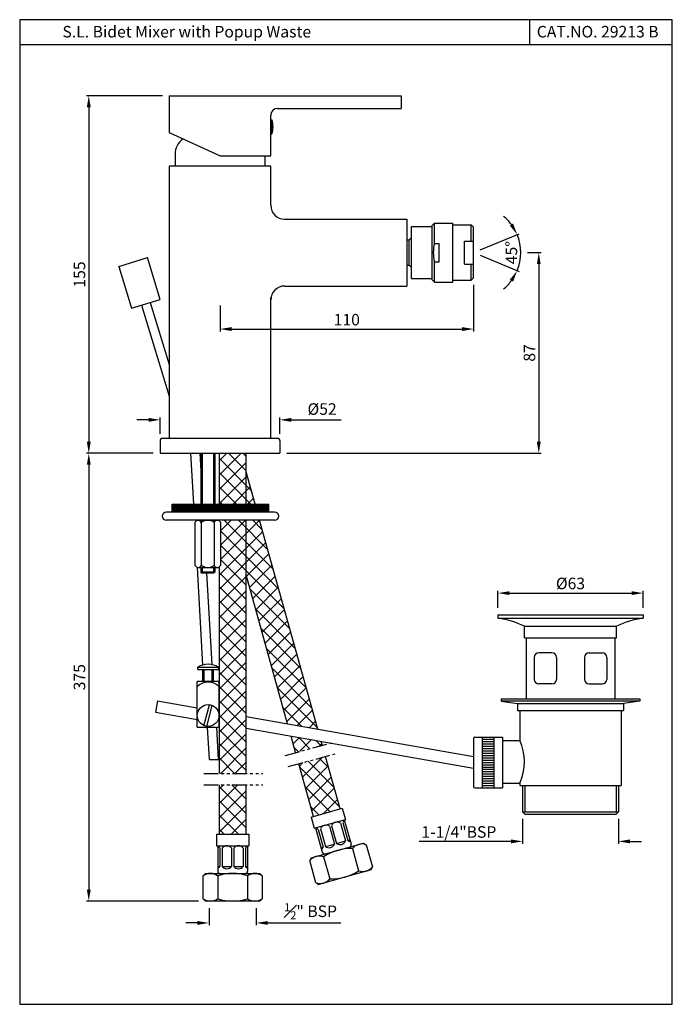
# Model space of a CAD drawing. Units: inches. Extents: x 339 to 622, y 43 to 470.
import ezdxf

# ---------------------------------------------------------------- set-up
doc = ezdxf.new("R2010")
doc.units = ezdxf.units.IN
doc.header["$MEASUREMENT"] = 0
doc.linetypes.add('PHANTOM2', pattern=[1.25, 0.625, -0.125, 0.125, -0.125, 0.125, -0.125])
doc.styles.get("Standard").update_dxf_attribs({"font": 'arial.ttf'})
doc.dimstyles.get("Standard").update_dxf_attribs({"dimtxt": 3, "dimasz": 3, "dimexe": 1, "dimexo": 3, "dimgap": 1, "dimtad": 3, "dimdec": 1, "dimzin": 0, "dimdsep": 46, "dimtxsty": 'Standard', "dimcen": 0.09, "dimadec": 0, "dimazin": 0, "dimtfac": 1, "dimtdec": 1, "dimtofl": 0, "dimtmove": 0, "dimatfit": 3, "dimfxl": 0, "dimtolj": 1, "dimtzin": 0, "dimarcsym": 0})
doc.dimstyles.new('VIKAS', dxfattribs={"dimtxt": 5, "dimasz": 5, "dimexe": 1, "dimexo": 3, "dimgap": 1.5, "dimtad": 3, "dimdec": 1, "dimzin": 12, "dimdsep": 46, "dimtxsty": 'Standard', "dimcen": 0.5, "dimadec": 0, "dimazin": 3, "dimtfac": 1, "dimtdec": 1, "dimtofl": 0, "dimtmove": 0, "dimatfit": 1, "dimfxl": 0, "dimtolj": 1, "dimtzin": 0, "dimarcsym": 0})

# ---------------------------------------------------------------- blocks, each defined once
blk = doc.blocks.new('*D100')
at = {"color": 0, "lineweight": -2, "transparency": 16777216}
for p, q in [((536.23, 355.29), (536.23, 335.15)), ((426.23, 346.35), (426.23, 335.15)), ((431.23, 336.15), (531.23, 336.15))]:
    blk.add_line(p, q, dxfattribs=at)
at = {"color": 0, "transparency": 16777216}
for points in [[(431.23, 336.99), (431.23, 335.32), (426.23, 336.15)], [(531.23, 336.99), (531.23, 335.32), (536.23, 336.15)]]:
    blk.add_solid(points, dxfattribs=at)
at = {"layer": 'Defpoints', "color": 0, "transparency": 16777216}
for p in [(536.23, 358.29), (426.23, 349.35), (536.23, 336.15)]:
    blk.add_point(p, dxfattribs=at)
at = {"color": 0, "transparency": 16777216, "insert": (481.23, 340.21), "char_height": 5, "attachment_point": 5}
blk.add_mtext('\\A1;110', dxfattribs=at)
blk = doc.blocks.new('*D102')
at = {"color": 0, "lineweight": -2, "transparency": 16777216}
for p, q in [((559.65, 369.29), (565.48, 369.29)), ((564.48, 364.29), (564.48, 287.29)), ((455.23, 282.29), (565.48, 282.29))]:
    blk.add_line(p, q, dxfattribs=at)
at = {"color": 0, "transparency": 16777216}
for points in [[(563.65, 364.29), (565.31, 364.29), (564.48, 369.29)], [(563.65, 287.29), (565.31, 287.29), (564.48, 282.29)]]:
    blk.add_solid(points, dxfattribs=at)
at = {"layer": 'Defpoints', "color": 0, "transparency": 16777216}
for p in [(556.65, 369.29), (452.23, 282.29), (564.48, 282.29)]:
    blk.add_point(p, dxfattribs=at)
at = {"color": 0, "transparency": 16777216, "insert": (560.43, 325.79), "char_height": 5, "attachment_point": 5, "rotation": 90}
blk.add_mtext('\\A1;87', dxfattribs=at)
blk = doc.blocks.new('*D103')
at = {"color": 0, "lineweight": -2, "transparency": 16777216}
for p, q in [((395.23, 296.78), (390.23, 296.78)), ((400.23, 290.79), (400.23, 297.78)), ((452.23, 290.79), (452.23, 297.78)), ((457.23, 296.78), (478.79, 296.78))]:
    blk.add_line(p, q, dxfattribs=at)
at = {"color": 0, "transparency": 16777216}
for points in [[(395.23, 297.62), (395.23, 295.95), (400.23, 296.78)], [(457.23, 297.62), (457.23, 295.95), (452.23, 296.78)]]:
    blk.add_solid(points, dxfattribs=at)
at = {"layer": 'Defpoints', "color": 0, "transparency": 16777216}
for p in [(452.23, 296.78), (400.23, 287.79), (452.23, 287.79)]:
    blk.add_point(p, dxfattribs=at)
at = {"color": 0, "transparency": 16777216, "insert": (470.51, 301.48), "char_height": 5, "attachment_point": 5}
blk.add_mtext('\\A1;%%C52', dxfattribs=at)
blk = doc.blocks.new('*D109')
at = {"color": 0, "lineweight": -2, "transparency": 16777216}
for p, q in [((397.23, 282.29), (368.32, 282.29)), ((369.32, 277.29), (369.32, 93.17)), ((416.97, 88.17), (368.32, 88.17))]:
    blk.add_line(p, q, dxfattribs=at)
at = {"color": 0, "transparency": 16777216}
for points in [[(368.49, 277.29), (370.16, 277.29), (369.32, 282.29)], [(368.49, 93.17), (370.16, 93.17), (369.32, 88.17)]]:
    blk.add_solid(points, dxfattribs=at)
at = {"layer": 'Defpoints', "color": 0, "transparency": 16777216}
for p in [(400.23, 282.29), (369.32, 88.17), (419.97, 88.17)]:
    blk.add_point(p, dxfattribs=at)
at = {"color": 0, "transparency": 16777216, "insert": (365.27, 185.23), "char_height": 5, "attachment_point": 5, "rotation": 90}
blk.add_mtext('\\A1;375', dxfattribs=at)
blk = doc.blocks.new('*D110')
at = {"color": 0, "lineweight": -2, "transparency": 16777216}
for p, q in [((421.47, 85.17), (421.47, 77.7)), ((441.97, 85.17), (441.97, 77.7)), ((416.47, 78.7), (411.47, 78.7)), ((446.97, 78.7), (478.57, 78.7))]:
    blk.add_line(p, q, dxfattribs=at)
at = {"color": 0, "transparency": 16777216}
for points in [[(416.47, 79.53), (416.47, 77.87), (421.47, 78.7)], [(446.97, 79.53), (446.97, 77.87), (441.97, 78.7)]]:
    blk.add_solid(points, dxfattribs=at)
at = {"layer": 'Defpoints', "color": 0, "transparency": 16777216}
for p in [(421.47, 88.17), (441.97, 88.17), (441.97, 78.7)]:
    blk.add_point(p, dxfattribs=at)
at = {"color": 0, "transparency": 16777216, "insert": (465.52, 83.76), "char_height": 5, "attachment_point": 5}
blk.add_mtext('\\A1;{\\H0.7x;\\S1#2;}" BSP', dxfattribs=at)
blk = doc.blocks.new('*D111')
at = {"color": 0, "lineweight": -2, "transparency": 16777216}
for p, q in [((546.74, 215.3), (546.74, 222.68)), ((609.74, 215.3), (609.74, 222.68)), ((551.74, 221.68), (604.74, 221.68))]:
    blk.add_line(p, q, dxfattribs=at)
at = {"color": 0, "transparency": 16777216}
for points in [[(551.74, 222.51), (551.74, 220.85), (546.74, 221.68)], [(604.74, 222.51), (604.74, 220.85), (609.74, 221.68)]]:
    blk.add_solid(points, dxfattribs=at)
at = {"layer": 'Defpoints', "color": 0, "transparency": 16777216}
for p in [(609.74, 221.68), (546.74, 212.3), (609.74, 212.3)]:
    blk.add_point(p, dxfattribs=at)
at = {"color": 0, "transparency": 16777216, "insert": (578.24, 225.87), "char_height": 5, "attachment_point": 5}
blk.add_mtext('\\A1;%%C63', dxfattribs=at)
blk = doc.blocks.new('*D112')
at = {"color": 0, "lineweight": -2, "transparency": 16777216}
for p, q in [((557.49, 123.8), (557.49, 113.05)), ((598.99, 123.8), (598.99, 113.05)), ((552.49, 114.05), (512.67, 114.05)), ((603.99, 114.05), (608.99, 114.05))]:
    blk.add_line(p, q, dxfattribs=at)
at = {"color": 0, "transparency": 16777216}
for points in [[(552.49, 114.88), (552.49, 113.22), (557.49, 114.05)], [(603.99, 114.88), (603.99, 113.22), (598.99, 114.05)]]:
    blk.add_solid(points, dxfattribs=at)
at = {"layer": 'Defpoints', "color": 0, "transparency": 16777216}
for p in [(557.49, 126.8), (598.99, 126.8), (598.99, 114.05)]:
    blk.add_point(p, dxfattribs=at)
at = {"color": 0, "transparency": 16777216, "insert": (529.83, 118.14), "char_height": 5, "attachment_point": 5}
blk.add_mtext('\\A1;1-1/4"BSP', dxfattribs=at)
blk = doc.blocks.new('*D113')
at = {"color": 0, "lineweight": -2, "transparency": 16777216}
for p, q in [((401.23, 437.29), (368.32, 437.29)), ((369.32, 432.29), (369.32, 287.29)), ((397.23, 282.29), (368.32, 282.29))]:
    blk.add_line(p, q, dxfattribs=at)
at = {"color": 0, "transparency": 16777216}
for points in [[(368.49, 432.29), (370.16, 432.29), (369.32, 437.29)], [(368.49, 287.29), (370.16, 287.29), (369.32, 282.29)]]:
    blk.add_solid(points, dxfattribs=at)
at = {"layer": 'Defpoints', "color": 0, "transparency": 16777216}
for p in [(404.23, 437.29), (369.32, 282.29), (400.23, 282.29)]:
    blk.add_point(p, dxfattribs=at)
at = {"color": 0, "transparency": 16777216, "insert": (365.27, 359.79), "char_height": 5, "attachment_point": 5, "rotation": 90}
blk.add_mtext('\\A1;155', dxfattribs=at)
blk = doc.blocks.new('*D114')
at = {"color": 0, "lineweight": -2, "transparency": 16777216}
for p, q in [((539.01, 370.44), (556.02, 377.48)), ((539.01, 368.14), (556.02, 361.09))]:
    blk.add_line(p, q, dxfattribs=at)
for start, end in [(36.5666, 50.6332), (337.5, 22.5), (309.3668, 323.4334)]:
    blk.add_arc((536.23, 369.29), 20.42, start, end, dxfattribs=at)
at = {"color": 0, "transparency": 16777216}
for points in [[(553.36, 381.86), (551.91, 381.04), (555.1, 377.1)], [(551.91, 357.54), (553.36, 356.71), (555.1, 361.47)]]:
    blk.add_solid(points, dxfattribs=at)
at = {"layer": 'Defpoints', "color": 0, "transparency": 16777216}
for p in [(519.23, 376.33), (536.23, 369.29), (536.23, 369.29), (556.48, 366.62), (519.23, 362.25)]:
    blk.add_point(p, dxfattribs=at)
at = {"color": 0, "transparency": 16777216, "insert": (552.61, 369.29), "char_height": 5, "attachment_point": 5, "rotation": 90}
blk.add_mtext('\\A1;45°', dxfattribs=at)

msp = doc.modelspace()

# ---------------------------------------------------------------- hatches: boundary and pattern name
h = msp.add_hatch()
h.set_pattern_fill('ANSI37', color=256, scale=35)
h.set_pattern_definition([(45, (104.724, -122.5986), (-3.093592, 3.093592), []), (135, (104.724, -122.5986), (-3.093592, -3.093592), [])])
h.paths.add_polyline_path([(437.57, 282.29), (425.87, 282.29), (425.87, 279.1), (437.57, 279.1)])
h.paths.add_polyline_path([(437.57, 260.26), (441.47, 260.26), (438.17, 272.1), (437.57, 272.1)])
h.paths.add_polyline_path([(425.87, 260.26), (437.57, 260.26), (437.57, 279.1), (425.87, 279.1)])
h.paths.add_polyline_path([(425.87, 143.53), (437.57, 143.53), (437.57, 253.26), (425.87, 253.26), (425.87, 252.98), (426.58, 252.26), (426.58, 233.76), (425.87, 233.05)])
h.paths.add_polyline_path([(466.75, 124.87), (478.3, 128.12), (471.96, 150.86), (460.38, 147.72)])
h.paths.add_polyline_path([(425.87, 117.17), (437.57, 117.17), (437.57, 138.53), (425.87, 138.53)])
h.paths.add_polyline_path([(470.14, 157.42), (457.03, 159.73), (459.04, 152.54), (470.62, 155.68)])
h.paths.add_polyline_path([(455.55, 165.07), (468.65, 162.76), (443.42, 253.26), (437.57, 253.26), (437.57, 229.57)])
h = msp.add_hatch()
h.set_pattern_fill('ANSI31', color=256, style=0)
h.set_pattern_definition([(45, (-538.66895, -340.02413), (-0.088388348, 0.088388348), [])])
h.paths.add_polyline_path([(447.43, 260.26), (405.43, 260.26), (405.43, 256.76), (447.43, 256.76)])

# ---------------------------------------------------------------- linework, layer by layer
for p, q in [((560.42, 470.25), (560.42, 459.47)), ((339.35, 459.47), (622.4, 459.47)), ((404.23, 437.29), (404.23, 421.29)), ((404.23, 437.29), (504.73, 437.29)), ((504.73, 437.29), (504.73, 431.79)), ((451.23, 431.79), (504.73, 431.79)), ((448.23, 411.29), (448.23, 428.79)), ((448.23, 426.79), (448.73, 426.79)), ((448.73, 420.79), (448.73, 426.79)), ((404.23, 421.29), (426.23, 411.29)), ((448.23, 420.79), (448.73, 420.79)), ((406.73, 411.95), (406.73, 406.79)), ((426.23, 411.29), (448.23, 411.29)), ((445.73, 411.29), (445.73, 406.79)), ((404.23, 406.79), (404.23, 288.79)), ((448.23, 406.79), (404.23, 406.79)), ((448.23, 389.79), (448.23, 406.79)), ((454.23, 383.79), (507.23, 383.79)), ((507.23, 383.79), (507.23, 354.79)), ((509.33, 358.04), (509.33, 380.54)), ((509.33, 380.54), (518.23, 380.54)), ((518.23, 381.04), (519.23, 382.04)), ((518.23, 357.54), (518.23, 381.04)), ((519.23, 373.29), (519.23, 382.04)), ((519.23, 382.04), (527.23, 382.04)), ((527.23, 356.54), (527.23, 382.04)), ((527.23, 381.29), (535.23, 381.29)), ((535.23, 381.29), (536.23, 380.29)), ((535.23, 374.29), (535.23, 381.29)), ((535.23, 374.29), (535.23, 380.29)), ((536.23, 358.29), (536.23, 380.29)), ((508.33, 374.79), (509.33, 375.79)), ((507.23, 374.79), (508.33, 374.79)), ((508.33, 363.79), (508.33, 374.79)), ((519.23, 373.29), (521.23, 373.29)), ((521.23, 365.29), (521.23, 373.29)), ((532.23, 364.29), (532.23, 374.29)), ((532.23, 374.29), (536.23, 374.29)), ((382.32, 363.33), (394.75, 367.13)), ((400.31, 348.96), (394.75, 367.13)), ((382.32, 363.33), (387.88, 345.16)), ((507.23, 363.79), (508.33, 363.79)), ((508.33, 363.79), (509.33, 362.79)), ((519.23, 356.54), (519.23, 365.29)), ((519.23, 365.29), (521.23, 365.29)), ((532.23, 364.29), (536.23, 364.29)), ((535.23, 357.29), (535.23, 364.29)), ((454.23, 354.79), (507.23, 354.79)), ((509.33, 358.04), (518.23, 358.04)), ((518.23, 357.54), (519.23, 356.54)), ((519.23, 356.54), (527.23, 356.54)), ((527.23, 357.29), (535.23, 357.29)), ((536.23, 358.29), (535.23, 357.29)), ((387.88, 345.16), (400.31, 348.96)), ((392.18, 346.48), (404.23, 307.05)), ((396.01, 347.64), (404.23, 320.73)), ((448.23, 288.79), (448.23, 349.79)), ((400.23, 287.79), (400.23, 282.29)), ((401.23, 288.79), (451.23, 288.79)), ((452.23, 287.79), (452.23, 282.29)), ((400.23, 282.29), (452.23, 282.29)), ((413.5, 282.29), (414.73, 260.26)), ((417.5, 282.29), (417.93, 274.69)), ((417.93, 282.29), (417.93, 260.26)), ((418.43, 282.29), (418.43, 260.26)), ((423.43, 282.29), (423.43, 260.26)), ((423.93, 282.29), (423.93, 260.26)), ((425.87, 282.29), (425.87, 260.26)), ((437.57, 260.26), (437.57, 282.29)), ((441.47, 260.26), (437.57, 274.26)), ((449.93, 256.76), (402.93, 256.76)), ((405.43, 260.26), (447.43, 260.26)), ((405.43, 256.76), (405.43, 260.26)), ((447.43, 256.76), (447.43, 260.26)), ((449.93, 253.26), (402.93, 253.26)), ((416.28, 253.26), (415.28, 252.26)), ((415.28, 252.26), (415.28, 233.76)), ((416.28, 253.26), (425.58, 253.26)), ((418.1, 252.26), (418.1, 233.76)), ((423.75, 252.26), (423.75, 233.76)), ((425.58, 253.26), (426.58, 252.26)), ((425.87, 253.26), (425.87, 252.98)), ((426.58, 233.76), (426.58, 252.26)), ((437.57, 143.53), (437.57, 253.26)), ((437.57, 245.37), (437.57, 253.26)), ((468.65, 162.76), (443.42, 253.26)), ((416.28, 232.76), (415.28, 233.76)), ((416.26, 232.78), (418.62, 190.45)), ((416.28, 232.76), (425.58, 232.76)), ((417.93, 232.76), (417.93, 230.79)), ((417.93, 230.79), (418.43, 230.29)), ((423.93, 230.79), (417.93, 230.79)), ((418.43, 232.76), (418.43, 230.79)), ((423.43, 232.76), (423.43, 230.79)), ((423.93, 230.79), (423.43, 230.29)), ((423.93, 232.76), (423.93, 230.79)), ((426.58, 233.76), (425.58, 232.76)), ((425.87, 233.05), (425.87, 143.53)), ((423.43, 230.29), (418.43, 230.29)), ((420.41, 230.29), (422.62, 190.68)), ((455.55, 165.07), (437.57, 229.57)), ((546.74, 212.3), (546.74, 210.8)), ((609.74, 212.3), (609.74, 210.8)), ((598.24, 202.3), (598.24, 207.3)), ((558.99, 202.3), (558.99, 175.8)), ((597.49, 202.3), (597.49, 175.8)), ((562.51, 193.8), (562.51, 184.3)), ((572.2, 193.8), (572.2, 184.3)), ((584.27, 193.8), (584.27, 184.3)), ((586.27, 195.8), (591.96, 195.8)), ((593.96, 193.8), (593.96, 184.3)), ((570.2, 182.3), (564.51, 182.3)), ((586.27, 182.3), (591.96, 182.3)), ((548.24, 175.8), (608.24, 175.8)), ((548.24, 175.8), (548.24, 174.8)), ((608.24, 175.8), (608.24, 174.8)), ((548.24, 174.8), (555.24, 173.8)), ((608.24, 174.8), (548.24, 174.8)), ((555.24, 173.8), (555.24, 170.8)), ((555.24, 173.8), (601.24, 173.8)), ((555.24, 170.8), (601.24, 170.8)), ((556.24, 170.8), (556.24, 157.8)), ((600.24, 170.8), (600.24, 138.3)), ((608.24, 174.8), (601.24, 173.8)), ((601.24, 173.8), (601.24, 170.8)), ((421.62, 149.59), (420.84, 163.56)), ((425.63, 149.58), (424.85, 163.56)), ((459.04, 152.54), (457.03, 159.73)), ((536.24, 158.8), (536.24, 137.8)), ((536.74, 159.3), (548.74, 159.3)), ((539.99, 159.3), (539.99, 137.3)), ((539.99, 158.3), (544.99, 158.3)), ((544.99, 159.3), (544.99, 137.3)), ((548.74, 159.3), (548.74, 137.3)), ((470.62, 155.68), (470.14, 157.42)), ((539.99, 157.3), (544.99, 157.3)), ((539.99, 156.3), (544.99, 156.3)), ((539.99, 155.3), (544.99, 155.3)), ((539.99, 154.3), (544.99, 154.3)), ((548.74, 157.8), (556.24, 157.8)), ((421.62, 149.59), (425.63, 149.58)), ((478.3, 128.12), (471.96, 150.86)), ((539.99, 153.3), (544.99, 153.3)), ((539.99, 152.3), (544.99, 152.3)), ((539.99, 151.3), (544.99, 151.3)), ((539.99, 150.3), (544.99, 150.3)), ((466.75, 124.87), (460.38, 147.72)), ((539.99, 149.3), (544.99, 149.3)), ((539.99, 148.3), (544.99, 148.3)), ((539.99, 147.3), (544.99, 147.3)), ((539.99, 146.3), (544.99, 146.3)), ((539.99, 145.3), (544.99, 145.3)), ((539.99, 144.3), (544.99, 144.3)), ((539.99, 143.3), (544.99, 143.3)), ((539.99, 142.3), (544.99, 142.3)), ((539.99, 141.3), (544.99, 141.3)), ((425.87, 138.53), (425.87, 117.17)), ((437.57, 117.17), (437.57, 138.53)), ((536.74, 137.3), (548.74, 137.3)), ((539.99, 140.3), (544.99, 140.3)), ((539.99, 139.3), (544.99, 139.3)), ((539.99, 138.3), (544.99, 138.3)), ((548.74, 139.3), (556.24, 139.3)), ((556.24, 139.3), (556.24, 138.3)), ((556.24, 138.3), (600.24, 138.3)), ((557.49, 138.3), (557.49, 126.8)), ((558.39, 138.3), (558.39, 126.8)), ((598.09, 138.3), (598.09, 126.8)), ((598.99, 138.3), (598.99, 126.8)), ((465.79, 124.6), (479.26, 128.39)), ((479.26, 128.39), (480.62, 123.58)), ((465.79, 124.6), (467.14, 119.79)), ((557.49, 126.8), (598.99, 126.8)), ((557.49, 126.8), (558.49, 125.8)), ((558.49, 125.8), (597.99, 125.8)), ((598.99, 126.8), (597.99, 125.8)), ((467.14, 119.79), (480.62, 123.58)), ((467.62, 119.92), (470.6, 109.33)), ((473.67, 120.59), (475.83, 112.88)), ((474.63, 120.86), (476.8, 113.15)), ((478.48, 121.94), (480.65, 114.24)), ((479.44, 122.21), (481.61, 114.51)), ((479.51, 123.27), (479.51, 123.27)), ((480.14, 123.44), (483.11, 112.85)), ((424.72, 117.17), (438.72, 117.17)), ((424.72, 117.17), (424.72, 112.17)), ((438.72, 117.17), (438.72, 112.17)), ((468.85, 119.23), (471.02, 111.53)), ((469.82, 119.5), (471.98, 111.8)), ((424.72, 112.17), (438.72, 112.17)), ((425.22, 112.17), (425.22, 101.17)), ((426.22, 111.17), (426.22, 103.17)), ((427.22, 111.17), (427.22, 103.17)), ((431.22, 111.17), (431.22, 103.17)), ((432.22, 111.17), (432.22, 103.17)), ((436.22, 111.17), (436.22, 103.17)), ((437.22, 111.17), (437.22, 103.17)), ((438.22, 112.17), (438.22, 101.17)), ((465.82, 106.95), (488.44, 113.31)), ((470.06, 111.26), (471.02, 111.53)), ((471.98, 111.8), (475.83, 112.88)), ((476.8, 113.15), (480.65, 114.24)), ((481.61, 114.51), (482.57, 114.78)), ((488.44, 113.31), (489.67, 112.62)), ((489.67, 112.62), (492.38, 102.99)), ((465.82, 106.95), (465.12, 105.72)), ((471.14, 107.41), (473.85, 97.78)), ((483.66, 110.93), (486.36, 101.3)), ((425.22, 103.17), (426.22, 103.17)), ((427.22, 103.17), (431.22, 103.17)), ((432.22, 103.17), (436.22, 103.17)), ((437.22, 103.17), (438.22, 103.17)), ((467.83, 96.09), (465.12, 105.72)), ((492.38, 102.99), (491.69, 101.76)), ((419.97, 100.17), (418.97, 99.17)), ((418.97, 89.17), (418.97, 99.17)), ((419.97, 100.17), (443.47, 100.17)), ((425.22, 99.17), (425.22, 89.17)), ((438.22, 99.17), (438.22, 89.17)), ((443.47, 100.17), (444.47, 99.17)), ((444.47, 99.17), (444.47, 89.17)), ((491.69, 101.76), (469.06, 95.4)), ((491.69, 101.76), (469.06, 95.4)), ((491.69, 101.76), (469.06, 95.4)), ((491.69, 101.76), (469.06, 95.4)), ((467.83, 96.09), (469.06, 95.4)), ((418.97, 89.17), (419.97, 88.17)), ((443.47, 88.17), (419.97, 88.17)), ((444.47, 89.17), (443.47, 88.17))]:
    msp.add_line(p, q)
at = {"linetype": 'Continuous'}
for p, q in [((546.74, 212.3), (609.74, 212.3)), ((546.74, 210.8), (609.74, 210.8)), ((558.24, 207.3), (598.24, 207.3)), ((558.24, 202.3), (558.24, 207.3)), ((558.24, 202.3), (598.24, 202.3)), ((570.2, 195.8), (564.51, 195.8)), ((416.59, 189.56), (425.59, 189.56)), ((416.59, 188.56), (416.59, 189.56)), ((416.59, 188.56), (425.59, 188.56)), ((418.84, 183.56), (418.84, 188.56)), ((419.34, 183.56), (419.34, 188.56)), ((422.84, 183.56), (422.84, 188.56)), ((423.34, 183.56), (423.34, 188.56)), ((425.59, 188.56), (425.59, 189.56)), ((416.34, 183.06), (416.59, 183.56)), ((416.59, 183.56), (425.59, 183.56)), ((425.84, 183.06), (425.59, 183.56)), ((416.34, 163.56), (416.34, 183.06)), ((416.34, 181.06), (416.5, 181.22)), ((425.84, 163.56), (425.84, 183.06)), ((399.1, 175.02), (398.24, 170.09)), ((399.1, 175.02), (416.34, 171.98)), ((419.29, 164.21), (421.73, 173.31)), ((420.45, 163.9), (422.89, 173)), ((398.24, 170.09), (416.34, 166.9)), ((437.57, 168.24), (536.24, 150.84)), ((416.34, 163.56), (425.84, 163.56)), ((437.57, 163.16), (536.24, 145.76))]:
    msp.add_line(p, q, dxfattribs=at)
at = {"linetype": 'PHANTOM2', "ltscale": 10}
for p, q in [((454.49, 151.31), (474.81, 156.81)), ((455.8, 146.48), (476.11, 151.98)), ((419.22, 143.53), (444.77, 143.53)), ((419.22, 138.53), (444.77, 138.53))]:
    msp.add_line(p, q, dxfattribs=at)
msp.add_lwpolyline([(339.35, 43.43), (622.4, 43.43), (622.4, 470.25), (339.35, 470.25)], close=True)
at = {"linetype": 'Continuous'}
msp.add_circle((421.09, 168.6), 4.75, dxfattribs=at)
for centre, radius, start, end in [((451.23, 428.79), 3, 90, 180), ((439.98, 423.79), 9.25, 341.0754, 18.9246), ((414.73, 411.95), 8, 125.5286, 180), ((454.23, 389.79), 6, 180, 270), ((534.98, 369.29), 16.25, 165.75, 194.25), ((454.23, 348.79), 6, 90, 180), ((401.23, 287.79), 1, 90, 180), ((451.23, 287.79), 1, 0, 90), ((402.93, 255.01), 1.75, 90, 270), ((449.93, 255.01), 1.75, 270, 90), ((416.69, 251.77), 1.5, 19.4057, 109.4057), ((420.93, 248.77), 4.49, 51.0139, 128.9861), ((425.17, 251.77), 1.5, 70.5943, 160.5943), ((416.69, 234.26), 1.5, 250.5943, 340.5943), ((420.93, 237.26), 4.49, 231.0139, 308.9861), ((425.17, 234.26), 1.5, 199.4057, 289.4057), ((615.29, 171.9), 39.3, 98.1294, 115.7256), ((564.51, 193.8), 2, 90, 180), ((586.27, 193.8), 2, 90, 180), ((591.96, 193.8), 2, 0, 90), ((564.51, 184.3), 2, 180, 270), ((570.2, 184.3), 2, 270, 0), ((586.27, 184.3), 2, 180, 270), ((591.96, 184.3), 2, 270, 0), ((536.74, 158.8), 0.5, 90, 180), ((535.85, 148.55), 22.39, 335.5991, 24.4009), ((536.74, 137.8), 0.5, 180, 270), ((467.34, 117.25), 2.5, 52.5771, 82.1291), ((472.15, 118.6), 2.5, 52.5771, 158.8373), ((476.96, 119.95), 2.5, 52.5771, 158.8373), ((481.78, 121.31), 2.5, 129.2854, 158.8373), ((424.22, 109.67), 2.5, 36.8699, 66.4218), ((429.22, 109.67), 2.5, 36.8699, 143.1301), ((434.22, 109.67), 2.5, 36.8699, 143.1301), ((439.22, 109.67), 2.5, 113.5782, 143.1301), ((468.69, 112.43), 2.5, 309.2854, 338.8373), ((473.5, 113.79), 2.5, 232.5771, 338.8373), ((478.32, 115.14), 2.5, 232.5771, 338.8373), ((483.13, 116.49), 2.5, 232.5771, 262.1291), ((482.15, 112.58), 1, 285.7072, 15.7072), ((487.85, 107.56), 5.38, 70.2179, 141.1966), ((469.32, 102.34), 5.38, 70.2179, 141.1966), ((471.56, 109.61), 1, 195.7072, 285.7072), ((482.98, 89.31), 21.63, 88.2149, 123.1996), ((424.22, 104.67), 2.5, 293.5782, 323.1301), ((429.22, 104.67), 2.5, 216.8699, 323.1301), ((434.22, 104.67), 2.5, 216.8699, 323.1301), ((439.22, 104.67), 2.5, 216.8699, 246.4218), ((488.18, 106.37), 5.38, 250.2179, 321.1966), ((422.09, 94.78), 5.38, 54.5107, 125.4893), ((426.22, 101.17), 1, 180, 270), ((431.72, 78.54), 21.63, 72.5077, 107.4923), ((437.22, 101.17), 1, 270, 0), ((441.34, 94.78), 5.38, 54.5107, 125.4893), ((474.52, 119.4), 21.63, 268.2149, 303.1996), ((469.65, 101.16), 5.38, 250.2179, 321.1966), ((422.09, 93.55), 5.38, 234.5107, 305.4893), ((431.72, 109.79), 21.63, 252.5077, 287.4923), ((441.34, 93.55), 5.38, 234.5107, 305.4893)]:
    msp.add_arc(centre, radius, start, end)
for centre, radius, start, end in [((541.18, 171.9), 39.3, 64.2744, 81.8706), ((570.2, 193.8), 2, 0, 90), ((421.09, 182.09), 8.72, 58.9518, 121.0482), ((421.09, 176.62), 6.5, 45, 135)]:
    msp.add_arc(centre, radius, start, end, dxfattribs=at)
at = {"layer": 'Defpoints', "linetype": 'ByBlock'}
msp.add_point((398.24, 170.09), dxfattribs=at)

# ---------------------------------------------------------------- texts
at = {"char_height": 5, "attachment_point": 1}
for s, width, insert in [('S.L. Bidet Mixer with Popup Waste', 162.9074, (357.9, 467.54)), ('CAT.NO. 29213 B', 87, (563.61, 467.55))]:
    msp.add_mtext_dynamic_manual_height_columns(s, width=width, gutter_width=1, heights=[0], dxfattribs=dict(at, insert=insert))

# ---------------------------------------------------------------- dimensions: what is measured, and where the dimension line sits
for base, p1, p2, picture, middle in [((369.32, 282.29), (404.23, 437.29), (400.23, 282.29), '*D113', (365.27, 359.79)), ((564.48, 282.29), (556.65, 369.29), (452.23, 282.29), '*D102', (560.43, 325.79))]:
    dim = msp.add_linear_dim(base=base, p1=p1, p2=p2, angle=90, dimstyle='VIKAS')
    dim.commit()
    dim.dimension.update_dxf_attribs({"geometry": picture, "text_midpoint": middle})
dim = msp.add_angular_dim_2l(base=(556.48, 366.62), line1=((536.23, 369.29), (519.23, 362.25)), line2=((536.23, 369.29), (519.23, 376.33)), dimstyle='VIKAS', override={"dimtofl": 1})
dim.commit()
dim.dimension.update_dxf_attribs({"geometry": '*D114', "text_midpoint": (552.61, 369.29)})
dim = msp.add_linear_dim(base=(536.23, 336.15), p1=(426.23, 349.35), p2=(536.23, 358.29), dimstyle='VIKAS')
dim.commit()
dim.dimension.update_dxf_attribs({"geometry": '*D100', "text_midpoint": (481.23, 340.21)})
dim = msp.add_linear_dim(base=(452.23, 296.78), p1=(400.23, 287.79), p2=(452.23, 287.79), text='%%C<>', dimstyle='Standard', override={"dimtxt": 5, "dimasz": 5, "dimexo": 3, "dimgap": 2, "dimdec": 0, "dimatfit": 1})
dim.commit()
dim.dimension.update_dxf_attribs({"geometry": '*D103', "text_midpoint": (470.51, 296.78), "dimtype": 160})
dim = msp.add_linear_dim(base=(369.32, 88.17), p1=(400.23, 282.29), p2=(419.97, 88.17), angle=90, text='375', dimstyle='VIKAS')
dim.commit()
dim.dimension.update_dxf_attribs({"geometry": '*D109', "text_midpoint": (365.27, 185.23)})
for base, p1, p2, text, picture, middle in [((609.74, 221.68), (546.74, 212.3), (609.74, 212.3), '%%C<>', '*D111', (578.24, 221.68)), ((598.99, 114.05), (557.49, 126.8), (598.99, 126.8), '1-1/4"BSP', '*D112', (529.83, 114.05)), ((441.97, 78.7), (421.47, 88.17), (441.97, 88.17), '{\\H0.7x;\\S1#2;}" BSP', '*D110', (465.52, 78.7))]:
    dim = msp.add_linear_dim(base=base, p1=p1, p2=p2, text=text, dimstyle='VIKAS')
    dim.commit()
    dim.dimension.update_dxf_attribs({"geometry": picture, "text_midpoint": middle, "dimtype": 160})

doc.saveas('drawing.dxf')
